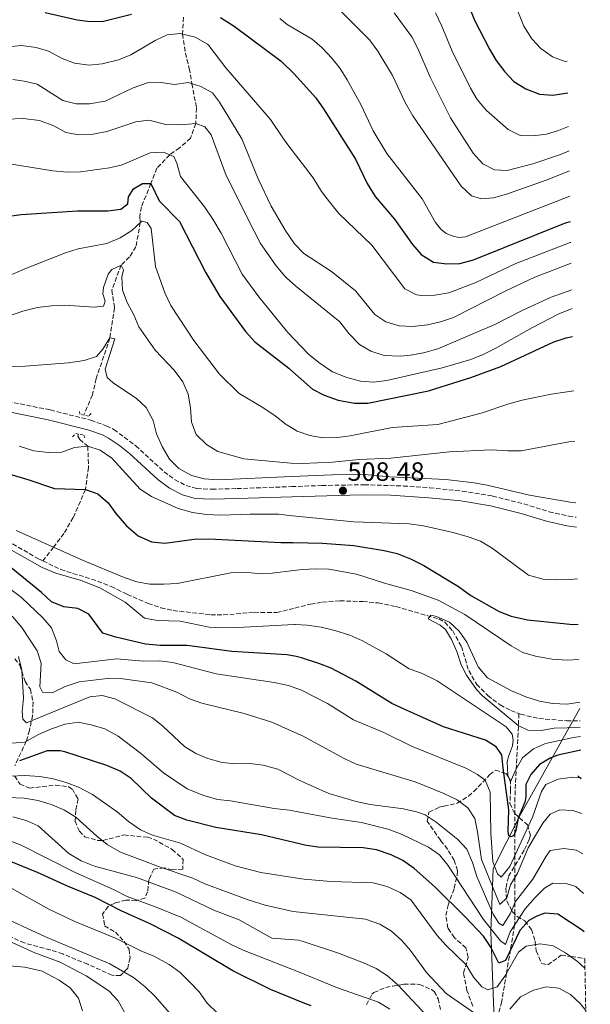
# Model space of a CAD drawing. Units: metres. Extents: x 631327 to 634783, y 4729680 to 4732059.
# Drawn here: x 634554 to 634770, y 4730508 to 4730881 of the extents above; entities that cross this region are included whole.
import ezdxf

# ---------------------------------------------------------------- set-up
doc = ezdxf.new("R2010")
doc.units = ezdxf.units.M
doc.header["$MEASUREMENT"] = 0
doc.linetypes.add('DGN Style 2', pattern=[1.7399219301090239, 1.043953158065414, -0.6959687720436097])
doc.linetypes.add('DGN Style 3', pattern=[2.435890702152634, 1.739921930109024, -0.6959687720436097])
for name, color, linetype, lineweight in [('Barranco lineal', 142, 'DGN Style 3', 13), ('Camino', 7, 'DGN Style 3', 0), ('Cota de punto acotado terreno', 7, 'Continuous', 0), ('Curva de nivel directora', 30, 'Continuous', 30), ('Curva de nivel intermedia', 30, 'Continuous', 0), ('Límite de municipio', 7, 'Continuous', 0), ('Margen derecho', 7, 'Continuous', 0), ('Pontón-alcantarilla (pasos de agua)', 1, 'DGN Style 2', 0), ('Punto acotado terreno (símbolo)', 7, 'Continuous', 0), ('Senda', 7, 'DGN Style 3', 0), ('Vaguada', 142, 'DGN Style 3', 13), ('Zona arbolada', 92, 'DGN Style 3', 0)]:
    doc.layers.add(name, color=color, linetype=linetype, lineweight=lineweight)
doc.styles.add('Style-Arial', font='arial.ttf')

# ---------------------------------------------------------------- blocks, each defined once
blk = doc.blocks.new('5PATER')
at = {"layer": 'Punto acotado terreno (símbolo)', "linetype": 'Continuous', "lineweight": 0}
h = blk.add_hatch(color=51, dxfattribs=at)
edge = h.paths.add_edge_path()
edge.add_ellipse((0, 0), major_axis=(-0.1095731443231308, -0.1110710700762829), ratio=0.9994222409660317, start_angle=0, end_angle=360)

msp = doc.modelspace()

# ---------------------------------------------------------------- linework, layer by layer
at = {"layer": 'Barranco lineal', "color": 142, "linetype": 'DGN Style 3', "lineweight": 13}
for points in [[(634492.6100000005, 4730697.92, 496.8999999999942), (634500.7000000002, 4730699.16, 496.5800000000018), (634506.0899999999, 4730699.220000001, 496.320000000007), (634511.2000000002, 4730698.619999999, 495.9499999999971), (634515.5300000003, 4730697.67, 495.679999999993), (634523.3399999999, 4730694.939999999, 495.4199999999983), (634539.5, 4730688.060000001, 494.1999999999971), (634544.6500000004, 4730685.67, 493.9900000000052), (634560.6100000005, 4730676.51, 493.7299999999959), (634562.5, 4730675.59, 493.6199999999953)], [(634562.5, 4730675.59, 493.6199999999953), (634569.2300000006, 4730672.33, 493.25), (634583.2000000002, 4730667.939999999, 493.0899999999965), (634588.3799999999, 4730665.92, 493.0899999999965), (634594.4100000003, 4730662.880000001, 493.0899999999965), (634602.3499999996, 4730659.470000001, 493.0899999999965), (634607.2000000002, 4730657.850000001, 493.0399999999936), (634611.8499999996, 4730656.76, 492.9400000000023), (634626.1100000005, 4730655.189999999, 492.4600000000065), (634630.8300000001, 4730655.100000001, 492.3000000000029), (634642.5300000003, 4730656.100000001, 491.8300000000018), (634651.0499999998, 4730655.99, 491.5099999999948), (634657.9000000004, 4730657.720000001, 491.3399999999965), (634663.8600000005, 4730659.220000001, 491.1900000000023), (634668.3700000001, 4730659.970000001, 491.0899999999965), (634675.0099999999, 4730660.460000001, 490.929999999993), (634683.6500000004, 4730660.199999999, 490.6600000000035), (634689.5, 4730659.640000001, 490.2400000000052), (634696.2400000002, 4730658.279999999, 489.8699999999953), (634712.4000000004, 4730653.57, 489.5), (634714.7300000006, 4730652.359999999, 489.5), (634717.7000000002, 4730649.07, 489.3899999999995), (634721.0099999999, 4730643.199999999, 489.3399999999965), (634723.79, 4730634.02, 489.3899999999995), (634726.7999999998, 4730628.779999999, 489.3899999999995), (634731.0300000003, 4730624.539999999, 489.3899999999995), (634735.6500000004, 4730621.01, 489.3399999999965), (634739.7199999997, 4730618.930000001, 489.2899999999936), (634742.8099999997, 4730617.720000001, 490)], [(634742.8099999997, 4730617.720000001, 490), (634741.2699999996, 4730585.939999999, 498.5399999999936), (634741.2699999996, 4730572.609999999, 500), (634741.2699999996, 4730563.960000001, 505), (634741.2699999996, 4730555.58, 510), (634741.2699999996, 4730546.07, 515), (634741.2699999996, 4730538.26, 519.6100000000006), (634741.1600000003, 4730537.600000001, 520), (634739.5800000001, 4730528.199999999, 525), (634738.0899999999, 4730519.34, 530), (634736.2699999996, 4730508.550000001, 533.0800000000017), (634730.4299999997, 4730486.66, 541.7200000000012), (634718.75, 4730446.779999999, 558.5599999999977), (634718.75, 4730420.99, 565), (634721.2599999999, 4730404.57, 565.3600000000006), (634732.9299999997, 4730388.15, 570), (634747.9400000004, 4730369.390000001, 575), (634753.7800000003, 4730349.060000001, 577.0399999999936), (634747.1100000005, 4730327.949999999, 580), (634733.7599999999, 4730306.84, 584.6000000000058), (634717.0800000001, 4730286.52, 587.6900000000023), (634710.4100000003, 4730269.32, 591), (634712.0800000001, 4730249.77, 594.6600000000036)], [(634742.8099999997, 4730617.720000001, 490), (634743.4400000004, 4730617.480000001, 489.2400000000052), (634750.3499999996, 4730615.859999999, 489.1300000000047), (634760.8700000001, 4730615, 488.8099999999977), (634765.9800000006, 4730615, 488.7400000000052)]]:
    msp.add_polyline3d(points, dxfattribs=at)
at = {"layer": 'Camino', "color": 7, "linetype": 'DGN Style 3', "lineweight": 0}
msp.add_polyline3d([(634539.6099999996, 4730737.939999999, 507.4199999999983), (634565.35, 4730732.790000002, 507.020000000004), (634580.6499999977, 4730728.910000003, 506.8399999999965), (634586.5100000005, 4730726.830000001, 506.8399999999965), (634589.3799999983, 4730725.36, 506.8399999999965), (634597.6399999994, 4730719.250000001, 507.1000000000058), (634608.3700000006, 4730709.369999999, 507.6300000000047), (634612.3899999994, 4730706.400000001, 507.8000000000029), (634616.7100000001, 4730704.15, 507.8999999999943), (634620.7899999992, 4730702.99, 507.8999999999943), (634626.5599999982, 4730702.730000001, 507.8999999999943), (634635.9899999985, 4730702.980000001, 508.529999999999), (634656.7399999977, 4730703.740000002, 508.5), (634668.1599999995, 4730704.160000001, 508.479999999996), (634684.1799999991, 4730704.460000001, 508.3800000000047), (634699.0199999984, 4730703.970000002, 508.479999999996), (634709.0000000006, 4730703.290000002, 508.4600000000065), (634721.2899999997, 4730702.020000001, 508.3899999999995), (634732.7800000008, 4730700.180000001, 508.3200000000071), (634744.6499999973, 4730697.210000002, 508.2100000000063), (634754.1999999982, 4730694.230000001, 508.0899999999967), (634761.6799999994, 4730692.59, 507.9999999999999), (634764.4800000001, 4730692.160000001, 507.929999999993)], dxfattribs=at)
at = {"layer": 'Curva de nivel directora', "color": 30, "linetype": 'Continuous', "lineweight": 30, "flags": 128}
for points, elevation in [([(634719.9199999995, 4730895.820000002), (634725.9900000002, 4730880.500000002), (634731.6299999997, 4730869.54)], 575.0000000000001), ([(634563.3200000006, 4730883.470000003), (634575.4199999995, 4730880.610000002), (634580.4499999987, 4730880.01), (634585.4399999998, 4730880.2), (634596.0300000003, 4730882.800000002)], 550.0000000000003), ([(634629.7700000001, 4730881.500000001), (634634.9800000003, 4730878.210000001), (634652.6899999997, 4730865.000000001), (634652.9899999994, 4730864.770000001), (634657.5800000003, 4730860.369999999), (634665.8700000006, 4730851.03), (634668.7800000008, 4730846.970000002), (634680.8499999985, 4730827.82), (634685.2899999998, 4730818.650000002), (634688.3399999987, 4730813.640000001), (634695.6799999991, 4730805.140000001), (634702.4800000006, 4730795.52), (634705.7100000004, 4730791.720000003), (634710.3799999999, 4730788.840000002), (634715.4600000003, 4730788.119999999), (634720.4499999993, 4730788.330000003), (634725.6199999992, 4730789.630000004), (634760.4099999998, 4730803.650000001), (634762.2899999997, 4730804.250000001)], 550.0000000000003), ([(634731.6299999997, 4730869.54), (634734.229999999, 4730865.270000001), (634737.4000000008, 4730860.95), (634740.8399999986, 4730857.32), (634745.4499999997, 4730854.439999999), (634750.6199999996, 4730852.53), (634755.6199999999, 4730852.130000001), (634761.3399999996, 4730853.029999999)], 575.0000000000006), ([(634548.8200000009, 4730806.130000001), (634554.2099999998, 4730806.820000002), (634575.6499999998, 4730808.310000002), (634587.0699999993, 4730808.27), (634592.0400000003, 4730808.859999999), (634594.650000001, 4730810.930000001), (634594.8599999989, 4730813.570000002), (634596.8300000003, 4730816.54), (634600.1999999988, 4730818.570000002), (634603.4199999997, 4730818.560000001), (634606.5299999987, 4730812.029999999), (634614.2000000001, 4730804.190000001), (634624.0899999985, 4730785.02), (634629.4799999996, 4730775.77), (634639.2899999998, 4730762.5), (634642.7799999989, 4730758.61), (634655.62, 4730748.619999999), (634656.0800000007, 4730748.26), (634664.5799999987, 4730740.720000003), (634669.0099999988, 4730738.410000001), (634674.3299999986, 4730736.520000001), (634680.4799999997, 4730735.330000001), (634685.5099999988, 4730735.390000002), (634708.5599999981, 4730740.010000002), (634724.6400000001, 4730745.050000002), (634735.9900000005, 4730749.310000002), (634755.9900000008, 4730758.61), (634760.7299999995, 4730760.170000001), (634763.139999999, 4730760.680000001)], 525.0000000000002), ([(634540.9500000008, 4730711.100000001), (634556.8299999996, 4730706.41), (634566.9399999992, 4730703.03), (634578.6099999992, 4730702.65), (634583.3099999997, 4730701.000000001), (634587.1599999988, 4730697.57), (634590.0699999989, 4730693.510000001), (634594.1100000001, 4730688.859999999), (634598.6099999995, 4730685.100000001), (634603.6299999997, 4730682.810000001), (634608.6199999988, 4730682.370000001), (634619.8399999993, 4730683.780000002), (634625.3400000001, 4730683.960000002), (634652.5699999991, 4730682.600000001), (634657.2800000008, 4730682.5), (634668.3499999995, 4730682.270000001), (634680.2400000006, 4730681.420000001), (634691.7699999996, 4730679.529999999), (634696.62, 4730678.330000003), (634701.7699999998, 4730676.430000001), (634706.7999999991, 4730673.880000002), (634719.8799999993, 4730665.850000001), (634724.5300000008, 4730662.52), (634735.2500000006, 4730656.359999999), (634739.9199999999, 4730654.600000001), (634745.9900000007, 4730653.199999999), (634763.3200000002, 4730651.480000001), (634765.2699999991, 4730651.550000002)], 500.0000000000003), ([(634766.199999999, 4730603.9), (634757.5199999998, 4730601.980000001), (634754.8799999999, 4730600.9), (634750.5999999996, 4730598.400000001), (634747.3200000006, 4730594.650000001), (634745.4599999987, 4730590.869999999), (634745.4400000008, 4730586.130000001), (634745.0299999996, 4730584.160000001), (634742.459999999, 4730578.060000001), (634741.5899999996, 4730573.360000002), (634740.8299999996, 4730571.550000001), (634739.7999999992, 4730570.990000002), (634738.9799999989, 4730571.369999999), (634738.7199999996, 4730573.140000002), (634738.9299999997, 4730581.199999999), (634736.7799999994, 4730597.050000002), (634736.3799999994, 4730602.029999999), (634734.1799999999, 4730605.130000002), (634730.1199999986, 4730607.600000001), (634714.1999999997, 4730612.74), (634699.3099999989, 4730619.37), (634694.6299999985, 4730621.590000002), (634681.0099999994, 4730629.980000001), (634671.6199999994, 4730634.940000001), (634666.9500000002, 4730636.740000002), (634660.4999999994, 4730638.880000001), (634658.3699999994, 4730639.300000001), (634655.0299999999, 4730639.960000004), (634633.9900000002, 4730641.310000001), (634617.1700000004, 4730643.51), (634606.8499999985, 4730643.550000003), (634601.35, 4730643.980000001), (634590.1399999983, 4730646.710000001), (634585.2399999986, 4730648.26), (634579.8399999985, 4730655.380000001), (634575.7599999993, 4730657.550000001), (634570.4699999986, 4730658.220000002), (634565.8099999982, 4730660.039999999), (634561.9900000006, 4730663.650000001), (634549.7599999997, 4730673.62)], 500.0000000000003), ([(634767.54, 4730535.060000001), (634766.8000000002, 4730535.7), (634757.5800000001, 4730541.690000001), (634752.5699999988, 4730542.130000001), (634749.5299999989, 4730540.990000002), (634746.5199999983, 4730539.280000002), (634743.1099999995, 4730535.57), (634737.6600000003, 4730524.189999999), (634735.2100000004, 4730523.180000001), (634732.1599999993, 4730529.210000002), (634729.360000001, 4730533.36), (634722.480000001, 4730540.680000001), (634710.9699999999, 4730552.090000001), (634703.0899999986, 4730558.980000002), (634698.8799999999, 4730561.99), (634694.4000000004, 4730564.199999999), (634688.8199999991, 4730566.029999999), (634683.7499999999, 4730566.860000002), (634666.6199999994, 4730567.090000001), (634661.6900000008, 4730567.9), (634660.1500000008, 4730568.250000001), (634645.3099999991, 4730571.710000001), (634627.9799999997, 4730574.580000001), (634617.0099999995, 4730577.34), (634612.3200000002, 4730579.09), (634603.6799999989, 4730585.630000002), (634595.9099999995, 4730593.060000001), (634591.79, 4730595.910000003), (634586.6899999992, 4730598.03), (634570.8599999998, 4730603.180000001), (634569.0599999982, 4730603.59), (634564.0499999991, 4730603.600000001), (634553.5799999996, 4730599.859999999)], 525.0000000000001), ([(634664.0499999989, 4730506.940000001), (634661.6699999984, 4730507.900000001), (634648.7600000004, 4730513.12), (634634.3700000001, 4730520.230000001), (634613.6799999991, 4730532.609999999), (634603.3300000002, 4730537.940000001), (634592.0800000007, 4730543.01), (634582.2599999993, 4730548.029999999), (634571.8099999997, 4730552.340000001), (634560.4599999995, 4730557.54), (634550.2699999993, 4730561.61)], 550.0000000000001)]:
    msp.add_lwpolyline(points, dxfattribs=dict(at, elevation=elevation))
at = {"layer": 'Curva de nivel intermedia', "color": 30, "linetype": 'Continuous', "lineweight": 0, "flags": 128}
for points, elevation in [([(634663.0699999998, 4730896.470000001), (634686.1400000014, 4730873.119999999), (634689.320000002, 4730868.779999998), (634694.9000000011, 4730859.569999999), (634699.670000001, 4730849.31), (634702.5600000012, 4730844.23), (634720.9500000001, 4730817.640000001), (634724.8500000003, 4730813.969999999), (634728.5700000019, 4730812.8), (634733.2200000011, 4730813.23), (634738.04, 4730814.550000001), (634753.4699999995, 4730820.060000001), (634761.9200000007, 4730823.42)], 560), ([(634740.2199999995, 4730889.38), (634744.6800000009, 4730878.210000001), (634747.7100000017, 4730873.449999999), (634751.0800000001, 4730869.75)], 580.0000000000001), ([(634695.48, 4730883.329999999), (634702.2100000002, 4730874.16), (634704.5200000014, 4730869.730000001), (634709.1300000002, 4730858.859999998), (634716.8600000017, 4730843.46), (634725.4500000017, 4730830.149999999), (634729.1700000009, 4730826.109999998), (634733.5899999999, 4730823.789999999), (634738.3700000009, 4730823.59), (634748.0700000017, 4730826.019999999), (634758.4900000021, 4730829.56), (634761.770000001, 4730831.06)], 565.0000000000001), ([(634711.1900000012, 4730883.329999999), (634713.640000001, 4730878.269999999), (634717.500000001, 4730868.81), (634724.4600000014, 4730854.789999999), (634727.0400000007, 4730850.51), (634730.55, 4730846.27), (634738.7500000009, 4730839.039999999), (634743.2900000005, 4730836.859999999), (634748.1800000012, 4730836.660000001), (634753.2599999994, 4730837.350000001), (634757.77, 4730838.659999999), (634761.5900000001, 4730840.279999999)], 570.0000000000001), ([(634762.0999999996, 4730813.849999999), (634725.4500000017, 4730799.480000001), (634722.5800000017, 4730798.460000002), (634720.02, 4730798.16), (634717.8400000008, 4730798.600000001), (634715.2800000014, 4730799.65), (634713.2699999998, 4730801.279999998), (634711.2100000012, 4730803.890000001), (634706.0900000005, 4730812.779999998), (634692.7799999999, 4730829.939999999), (634687.5499999997, 4730838.519999999), (634683.0400000013, 4730848.259999999), (634677.7000000014, 4730857.88), (634675.1100000008, 4730862.16), (634671.9700000006, 4730866.060000001), (634668.26, 4730870.060000001), (634664.4300000012, 4730873.279999999), (634655.020000001, 4730878.84), (634652.2800000008, 4730881.179999999)], 555.0000000000001), ([(634549.4500000011, 4730870.42), (634554.4300000012, 4730870.939999999), (634559.8800000006, 4730870.170000001), (634564.6600000015, 4730868.720000001), (634569.74, 4730866), (634574.4200000004, 4730864.27), (634580.0199999996, 4730863.460000001), (634585.0000000017, 4730863.930000001), (634591.0999999993, 4730865.529999998), (634595.7400000017, 4730867.369999997), (634604.9599999996, 4730872.819999999), (634609.5100000005, 4730874.9), (634614.5100000006, 4730875.439999999), (634620.1499999999, 4730874.06), (634624.8500000006, 4730871.429999999), (634625.3800000002, 4730870.859999999), (634631.7700000008, 4730862.460000002), (634648.7000000001, 4730842.83), (634653.4200000007, 4730835.970000001), (634655.2600000001, 4730833.300000002), (634664.8500000013, 4730820.82), (634668.07, 4730815.65), (634671.0100000015, 4730811.609999998), (634674.6300000002, 4730807.230000001), (634687.1300000016, 4730795.23), (634699.6100000006, 4730778.759999998), (634704.0600000009, 4730776.460000001), (634706.000000001, 4730776.199999999), (634711.0000000012, 4730776.269999999)], 545), ([(634751.0800000001, 4730869.75), (634755.5000000013, 4730866.640000002), (634760.3300000017, 4730864.84), (634761.1100000016, 4730864.939999998)], 580.0000000000001), ([(634551.0600000005, 4730857.989999999), (634555.4000000012, 4730857.449999998), (634560.2699999994, 4730856.259999999), (634570.0799999996, 4730850.039999999), (634575.1300000012, 4730848.850000001), (634580.1300000013, 4730848.8), (634586.05, 4730849.819999999), (634596.6800000005, 4730854.83), (634602.1700000003, 4730856.789999999), (634607.2500000007, 4730856.869999999), (634612.3700000015, 4730856.109999999), (634617.4900000001, 4730856.869999999), (634622.3100000013, 4730855.409999999), (634626.7100000002, 4730853.039999999), (634629.3700000001, 4730849.5), (634637.79, 4730835.609999998), (634644.0599999997, 4730820.38), (634648.9300000002, 4730810.08), (634654.1400000004, 4730801.199999999), (634654.3000000013, 4730800.949999999), (634657.7700000004, 4730795.689999999), (634661.2700000006, 4730792.119999998), (634671.8300000018, 4730785.210000001), (634680.9100000011, 4730777.96), (634688.2100000011, 4730768.92), (634692.3900000011, 4730766.17), (634697.4, 4730764.730000001), (634702.4800000006, 4730764.449999998), (634708.2100000017, 4730765.079999999), (634713.1, 4730766.13), (634717.9600000015, 4730767.849999999), (634737.5599999997, 4730777.869999999), (634748.8099999992, 4730783.170000001), (634762.6000000003, 4730788.48)], 540.0000000000001), ([(634548.85, 4730843.009999999), (634554.9600000009, 4730843.23), (634561.2599999997, 4730842.460000001), (634566.6900000012, 4730840.449999999), (634571.1300000001, 4730837.959999999), (634576.060000001, 4730837.060000001), (634581.5900000008, 4730837.269999999), (634586.6500000014, 4730838.289999999), (634597.6900000009, 4730841.970000001), (634602.6700000009, 4730842.56), (634609.0000000009, 4730841.010000001), (634614.8400000014, 4730840.869999999), (634620.4100000014, 4730841.399999999), (634623.7799999999, 4730840.05), (634626.2100000017, 4730837.029999999), (634631.8900000014, 4730821.649999999), (634642.4900000006, 4730800.58), (634644.9200000003, 4730795.88), (634650.8600000013, 4730787.369999998), (634654.1400000004, 4730783.449999998), (634654.7500000006, 4730782.9), (634658.2599999999, 4730779.730000001), (634674.9900000001, 4730766.220000002), (634678.3600000008, 4730761.710000001), (634682.4600000001, 4730757.59), (634686.7500000016, 4730755.039999999), (634691.7800000008, 4730753.430000001), (634697.9200000009, 4730753.190000001), (634701.7100000017, 4730753.55), (634706.6300000013, 4730754.429999999), (634712.0400000005, 4730756.009999999), (634733.6500000001, 4730765.2), (634744.0500000005, 4730770.54), (634754.9800000006, 4730775.48), (634762.8000000014, 4730778.269999999)], 535), ([(634549.0900000012, 4730826.189999999), (634566.2300000007, 4730823.46), (634571.6800000002, 4730822.880000001), (634576.6800000002, 4730823.06), (634587.6900000006, 4730824.52), (634592.5499999999, 4730825.67), (634603.1500000014, 4730830.269999998), (634608.1500000015, 4730830.519999999), (634612.0300000019, 4730828.849999999), (634613.25, 4730826.369999997), (634614.6, 4730821.27)], 530.0000000000001), ([(634614.6, 4730821.27), (634623.7100000005, 4730809.83), (634626.8100000008, 4730805.109999999), (634629.9700000014, 4730799.76), (634637.940000002, 4730784.239999999), (634644.3300000001, 4730775.689999999), (634654.5899999996, 4730762.940000001), (634655.2700000014, 4730762.210000001), (634663.060000001, 4730753.900000001), (634666.9500000002, 4730750.759999998), (634672.1900000017, 4730747.24), (634677.6299999999, 4730745.13), (634682.7800000019, 4730743.689999999), (634687.7700000008, 4730743.349999999), (634692.7599999999, 4730743.930000001), (634713.7400000015, 4730748.74), (634724.5799999998, 4730751.939999999), (634729.2300000013, 4730753.76), (634733.7999999999, 4730756.109999999), (634747.9400000019, 4730764.100000001), (634757.6000000002, 4730769.06), (634762.9300000012, 4730771.289999999)], 530.0000000000001), ([(634546.9900000002, 4730782.429999999), (634556.2700000008, 4730786.49), (634571.0099999995, 4730792.289999999), (634575.8900000011, 4730793.890000001), (634586.7600000009, 4730795.869999998), (634591.7300000018, 4730797.970000001), (634596.1200000017, 4730800.859999999), (634599.9200000016, 4730804.389999999), (634601.9400000023, 4730803.810000001), (634603.4900000012, 4730801.56), (634605.1800000009, 4730787.119999998), (634608.6499999999, 4730777.199999998), (634610.9800000013, 4730772.399999999), (634619.6900000017, 4730759.100000001), (634629.3299999998, 4730746.319999999), (634636.8500000013, 4730738.99), (634645.7899999997, 4730733.67), (634650.4299999999, 4730730.600000001), (634654.5700000017, 4730727.329999999), (634656.1800000012, 4730726.350000001), (634658.8400000009, 4730724.73), (634663.6199999999, 4730723.08), (634668.5599999995, 4730722.249999999), (634673.9200000018, 4730722.4), (634678.9199999997, 4730722.960000002), (634694.7800000004, 4730726.09), (634712.0200000004, 4730727.28), (634728.5300000017, 4730731.569999999), (634739.0300000003, 4730735.140000001), (634744.0800000018, 4730736.489999999), (634755.0200000008, 4730738.810000001), (634763.5400000013, 4730740.069999999)], 520), ([(634711.0000000012, 4730776.269999999), (634716.2800000006, 4730777.220000001), (634726.4700000008, 4730781.09), (634741.640000001, 4730788.289999999), (634762.150000001, 4730796.220000001), (634762.4500000007, 4730796.309999999)], 545), ([(634544.9299999995, 4730766.859999998), (634554.8500000014, 4730770.279999998), (634560.4200000014, 4730771.59), (634565.7500000001, 4730772.29), (634570.7500000002, 4730772.48), (634581.8700000002, 4730771.689999999), (634585.4000000019, 4730772.08), (634586.020000001, 4730774.06), (634585.2499999999, 4730776.850000001), (634585.3900000006, 4730779.149999999), (634587.1699999998, 4730784.230000001), (634588.5700000012, 4730786.029999999), (634592.1299999997, 4730787.65), (634593.0100000004, 4730785.96), (634592.3900000014, 4730783.220000001)], 515.0000000000001), ([(634592.3900000014, 4730783.220000001), (634592.6799999997, 4730778.189999999), (634594.3899999994, 4730773.499999999), (634596.950000001, 4730768.880000001), (634598.8300000008, 4730764.240000002), (634604.9700000008, 4730755.510000001), (634612.1700000004, 4730747.869999998), (634615.4800000007, 4730743.42), (634617.5300000003, 4730738.739999999), (634618.4199999999, 4730733.569999999), (634618.8100000012, 4730728.179999999), (634620.5900000003, 4730723.519999998), (634624.4400000015, 4730719.649999999), (634628.7199999996, 4730717.060000001), (634638.5900000002, 4730714.210000001), (634655.0600000012, 4730712.74), (634656.5200000008, 4730712.680000001), (634660.8500000003, 4730712.519999999), (634672.2200000007, 4730713.029999998), (634682.3400000016, 4730714.079999999), (634694.2900000009, 4730714.539999999), (634716.4400000017, 4730716.949999999), (634732.2900000013, 4730717.640000001), (634738.6500000004, 4730717.239999999), (634743.6500000004, 4730717.329999999), (634761.6799999994, 4730720.659999999), (634763.9200000013, 4730720.840000001)], 515.0000000000001), ([(634540.0400000011, 4730749.07), (634555.8200000015, 4730749.42), (634572.1400000005, 4730750.650000001), (634578.0999999995, 4730751.539999999), (634582.8499999993, 4730753.109999999), (634585.2200000008, 4730755.779999998), (634587.8899999995, 4730760.07), (634589.7300000014, 4730759.690000001), (634586.0999999992, 4730748.25), (634586.8900000005, 4730745.11), (634589.1500000004, 4730743.020000001), (634597.9900000005, 4730737.109999998), (634601.6300000015, 4730733.699999999), (634604.24, 4730728.779999999), (634605.5099999995, 4730723.769999999), (634607.6900000012, 4730718.999999999), (634610.4300000013, 4730714.140000001), (634613.9800000008, 4730710.63), (634618.7300000006, 4730707.970000001), (634623.6200000012, 4730706.689999999), (634629.0000000013, 4730706.34), (634656.6500000005, 4730707.57), (634672.2300000018, 4730708.259999999), (634682.9000000004, 4730708.429999999), (634693.9500000011, 4730707.390000002), (634715.1500000019, 4730706.380000001), (634725.9000000008, 4730705.189999999), (634730.8300000017, 4730704.350000001), (634746.7400000016, 4730700.509999999), (634762.2500000016, 4730697.8), (634764.3700000006, 4730697.579999999)], 510), ([(634553.4600000011, 4730719.07), (634559.02, 4730717.250000001), (634564.6600000015, 4730716.71), (634569.6600000017, 4730716.789999999), (634574.5099999999, 4730718.59), (634579.5000000009, 4730719.039999999)], 505), ([(634579.5000000009, 4730719.039999999), (634584.1800000013, 4730717.499999999), (634588.5600000002, 4730714.499999999), (634599.3899999995, 4730702.720000001), (634603.5899999995, 4730700), (634613.7400000016, 4730695.449999998), (634619.1599999998, 4730693.949999999), (634624.4100000003, 4730693.119999999), (634629.7900000003, 4730692.970000001), (634640.9700000007, 4730693.320000002), (634651.7100000007, 4730693.249999999), (634657.0199999993, 4730692.720000001), (634680.2600000007, 4730690.369999998), (634701.2800000003, 4730689.689999999), (634706.6600000004, 4730688.869999998), (634717.9300000002, 4730686.340000001), (634723.5899999996, 4730684.76), (634728.2900000003, 4730683.05), (634732.6199999999, 4730680.359999999), (634746.4100000008, 4730670.140000001), (634752.03, 4730668.680000001), (634757.0200000012, 4730668.350000001), (634762.4600000017, 4730668.550000001), (634764.9299999994, 4730668.800000001)], 505), ([(634552.4199999995, 4730687.100000001), (634577.4900000015, 4730675.810000001), (634593.3099999998, 4730669.310000001), (634598.0500000007, 4730667.679999999), (634602.9700000003, 4730666.779999998), (634608.3400000016, 4730666.710000001), (634613.3300000004, 4730667.070000002), (634633.6500000004, 4730671.039999999), (634638.6500000006, 4730671.310000001), (634643.9900000005, 4730670.779999999), (634649.3800000016, 4730670.899999999), (634657.54, 4730671.939999999), (634660.6800000005, 4730672.34), (634665.7099999996, 4730672.63), (634670.8000000014, 4730672.410000001), (634681.3, 4730670.56), (634691.8400000011, 4730667.180000001), (634702.0400000003, 4730664.42), (634712.2200000016, 4730660.66), (634722.2799999998, 4730655.24), (634739.8399999995, 4730643.349999999), (634744.320000001, 4730640.899999999), (634749.1199999999, 4730639.489999998), (634755.3300000015, 4730638.36), (634761.02, 4730638), (634765.5300000006, 4730638.220000002)], 495), ([(634766.1000000006, 4730609.05), (634763.4400000006, 4730608.640000001), (634752.8700000006, 4730606.350000001), (634748.2900000006, 4730604.340000001), (634744.16, 4730600.919999998), (634741.6800000012, 4730596.58), (634739.6100000015, 4730591.890000001), (634738.6400000014, 4730594.380000001), (634738.3500000008, 4730599.42), (634738.8, 4730601.5), (634740.2999999998, 4730605.469999999), (634740.6100000006, 4730607.77), (634740.2500000007, 4730609.869999998), (634737.990000001, 4730612.73), (634711.77, 4730630.119999999), (634705.9200000005, 4730632.989999998), (634701.2300000011, 4730634.730000001), (634692.5099999994, 4730640.369999999), (634683.2900000016, 4730645.42), (634678.6900000017, 4730647.380000001), (634673.0800000012, 4730649.220000001), (634667.8900000012, 4730650.42), (634662.6000000006, 4730651.17), (634658.0600000009, 4730651.480000001), (634657.6100000015, 4730651.519999999), (634636.3000000013, 4730650.289999999), (634630.4699999997, 4730650.26), (634625.480000001, 4730650.52), (634614.5199999996, 4730652.689999999), (634605.8700000016, 4730653.029999999), (634600.9400000008, 4730653.890000001), (634593.5900000016, 4730660.01), (634584.0000000005, 4730665.41), (634577.0100000009, 4730668.199999999), (634567.3900000007, 4730670.939999999), (634562.2300000021, 4730673.119999999), (634544.8900000014, 4730682.84)], 495), ([(634766.4000000001, 4730593.369999998), (634763.1700000003, 4730593.569999999), (634757.7000000008, 4730592.880000001), (634752.9700000011, 4730590.869999999), (634751.3200000015, 4730588.249999999), (634747.9100000006, 4730578.42), (634739.360000001, 4730559.789999999), (634736.0799999998, 4730555.739999998), (634734.740000001, 4730557.029999998), (634732.9100000004, 4730561.600000001), (634732.2100000008, 4730572.399999999), (634731.9500000015, 4730587.970000001), (634730.0300000014, 4730592.529999999), (634727.1300000001, 4730594.67), (634722.7000000001, 4730596.989999999), (634702.0899999995, 4730605.390000001), (634691.630000001, 4730610.609999998), (634680.130000001, 4730615.3), (634670.2600000005, 4730621.58), (634660.1799999998, 4730626.679999999), (634658.6700000011, 4730627.210000001), (634655.4700000002, 4730628.34), (634650.1300000004, 4730629.509999999), (634628.1699999998, 4730632.77), (634611.6800000009, 4730637.100000001), (634606.530000001, 4730637.759999999), (634600.5400000007, 4730637.619999998), (634590.430000001, 4730638.470000001), (634574.350000001, 4730636.580000001), (634571.1400000014, 4730638.109999999), (634568.6200000001, 4730641.21), (634567.65, 4730645.31), (634565.7200000011, 4730650.210000001), (634562.4199999997, 4730653.970000001), (634554.390000001, 4730661.76), (634550.4000000011, 4730664.769999999)], 505), ([(634766.6700000005, 4730579.800000001), (634763.2500000007, 4730580.939999999), (634758.2599999995, 4730581.3), (634754.6000000006, 4730579.579999999), (634751.7999999998, 4730576.220000001), (634746.2499999999, 4730566.800000001), (634742.24, 4730557.209999999), (634739.6600000006, 4730552.849999999), (634738.2100000001, 4730547.869999998), (634735.5400000013, 4730545.359999998), (634728.6800000013, 4730562.470000001), (634727.1500000004, 4730572.970000001), (634726.0599999997, 4730577.999999999), (634723.4000000019, 4730582.02), (634719.400000001, 4730585.02), (634714.4000000008, 4730587.409999999), (634703.54, 4730591.84), (634681.100000001, 4730598.560000001), (634676.5700000004, 4730600.689999999), (634660.8100000002, 4730609.26), (634659.1000000002, 4730610.029999999), (634649.2400000008, 4730614.509999998), (634638.74, 4730617.800000001), (634622.7200000006, 4730621.67), (634617.9999999999, 4730623.330000001), (634613.2000000008, 4730625.859999998), (634603.8100000008, 4730629.380000001), (634592.8000000003, 4730630.949999998), (634586.9500000008, 4730631.08), (634576.1799999995, 4730629.699999998), (634570.9300000012, 4730628.009999999), (634565.9600000002, 4730625.640000001), (634562.4000000019, 4730625.890000001), (634561.3700000015, 4730627.869999998), (634561.860000001, 4730636.789999999), (634560.35, 4730641.55), (634554.5000000005, 4730650.31), (634550.9000000019, 4730654.619999998)], 510), ([(634765.8400000012, 4730622.000000001), (634761.1100000016, 4730621.279999998), (634755.5700000006, 4730621.569999999), (634750.650000001, 4730622.460000001), (634745.4500000019, 4730624.109999998), (634740.0300000017, 4730626.359999999), (634730.9400000012, 4730631.23), (634727.3100000012, 4730635.45), (634723.0399999998, 4730644.810000001), (634720.180000001, 4730648.98), (634716.530000001, 4730652.399999999), (634711.6000000001, 4730654.529999999), (634709.4600000011, 4730655.019999999), (634708.4300000007, 4730653.57), (634712.9900000005, 4730651.289999999), (634714.9800000021, 4730649.529999999), (634717.2400000017, 4730645.79), (634719.2900000014, 4730641.23), (634720.9700000001, 4730636.239999998), (634722.9000000012, 4730632.27), (634726.7200000011, 4730626.909999999), (634728.9200000007, 4730624.52), (634742.5100000005, 4730613.25), (634746.1600000005, 4730611.42), (634751.1600000006, 4730611.31), (634756.1100000015, 4730612.15), (634766.0300000012, 4730612.499999999)], 490), ([(634766.9700000001, 4730564.539999999), (634764.4300000009, 4730566), (634759.7900000006, 4730566.609999998), (634754.6200000007, 4730565.849999999), (634753.0700000017, 4730563.74), (634748.0300000013, 4730554.909999999), (634741.4700000011, 4730546.529999999), (634739.4200000014, 4730541.82), (634736.7599999993, 4730537.41), (634735.15, 4730538.349999999), (634732.9900000008, 4730541.710000001), (634726.8700000009, 4730555.929999999), (634725.2500000005, 4730561.310000001), (634723.0100000007, 4730566.28), (634719.6800000003, 4730570.02), (634711.4200000013, 4730576.550000001), (634707.2200000014, 4730579.3), (634703.9400000002, 4730580.449999998), (634699.0700000019, 4730581.600000001), (634686.4400000009, 4730583.320000002), (634681.1600000014, 4730584.409999999), (634670.740000001, 4730587.439999998), (634661.1699999999, 4730591.709999999), (634659.5400000005, 4730592.539999999), (634651.5200000008, 4730596.630000002), (634645.9700000008, 4730598.209999999), (634640.8200000009, 4730598.819999999), (634635.3899999994, 4730598.659999998), (634630.4200000007, 4730599.140000001), (634625.0000000002, 4730600.689999999), (634620.3700000013, 4730602.559999999), (634616.1500000012, 4730605.310000001), (634607.9300000002, 4730613.009999999), (634603.9800000007, 4730616.09), (634589.7699999993, 4730623.289999999), (634584.9400000013, 4730624.609999999), (634580.2499999999, 4730624.01), (634556.2200000016, 4730614.229999999), (634554.8800000004, 4730615.640000001), (634554.6500000001, 4730618.55), (634555.170000001, 4730623.519999999), (634554.5600000008, 4730634.17), (634553.2900000013, 4730639.31)], 515.0000000000001), ([(634767.2600000006, 4730549.599999999), (634764.3600000016, 4730552.220000001), (634760.6700000013, 4730553.309999999), (634755.66, 4730553.42), (634752.4600000015, 4730551.55), (634748.8899999997, 4730548.039999999), (634745.1500000001, 4730543.760000001), (634739.4700000007, 4730534.989999999), (634737.6700000013, 4730530.24), (634735.8300000017, 4730531.59), (634729.3400000008, 4730539.67), (634715.8700000015, 4730560.33), (634712.6799999997, 4730564.179999999), (634708.5100000012, 4730567.069999998), (634698.530000001, 4730571.92), (634693.7000000008, 4730573.789999999), (634683.1399999995, 4730576.4), (634672.0100000006, 4730578.039999999), (634659.8500000013, 4730580.399999999), (634655.8400000012, 4730581.180000001), (634650.0800000012, 4730581.759999999), (634633.560000001, 4730584.630000001), (634628.5800000011, 4730585.140000001), (634623.0800000003, 4730586.759999999), (634617.0800000011, 4730589.15), (634608.1600000004, 4730595.220000001), (634599.4800000011, 4730602.67), (634590.9500000018, 4730609.109999998), (634585.9800000007, 4730612), (634580.8200000019, 4730613.519999998), (634575.8600000021, 4730614.460000002), (634570.9400000002, 4730613.659999999), (634565.7700000004, 4730611.890000001), (634560.8300000007, 4730609.75), (634555.6600000005, 4730606.859999999), (634550.7699999999, 4730606.539999997)], 520), ([(634767.8100000005, 4730521.220000001), (634764.9699999995, 4730523.81), (634760.4700000002, 4730527.059999999), (634755.7600000006, 4730529.71), (634750.9000000014, 4730530.49), (634745.5200000012, 4730529.63), (634742.5900000009, 4730527.279999998), (634737.4500000001, 4730518.220000002), (634734.5300000008, 4730514.180000001), (634731.0199999994, 4730513.08), (634728.7599999997, 4730514.150000001), (634725.6200000015, 4730517.81), (634722.85, 4730522.499999999), (634715.1100000016, 4730529.909999999), (634711.7800000012, 4730533.630000001), (634701.9000000017, 4730547.12), (634697.7700000011, 4730549.930000001), (634692.9100000019, 4730552.24), (634687.61, 4730553.609999998), (634671.5900000005, 4730554.09), (634661.4299999992, 4730554.970000001), (634660.4800000016, 4730555.119999999), (634645.0800000011, 4730557.520000001), (634635.2799999999, 4730559.99), (634623.8300000012, 4730564.349999999), (634614.6400000004, 4730568.550000001), (634604.0000000007, 4730571.67), (634599.4000000008, 4730573.619999998), (634594.9200000014, 4730576.79), (634590.6200000009, 4730580.470000001), (634581.3099999992, 4730587.060000001), (634576.0099999995, 4730589.84), (634571.3200000002, 4730591.59), (634566.3600000005, 4730592.99), (634561.3700000015, 4730593.92), (634555.6400000004, 4730594.26), (634550.2300000013, 4730593.989999999)], 530.0000000000001), ([(634729.3000000005, 4730501.929999999), (634715.3000000016, 4730511.59), (634707.8000000003, 4730519.600000001), (634701.7100000017, 4730527.939999999), (634698.4800000018, 4730531.76), (634694.5800000015, 4730535.210000001), (634690.1300000013, 4730537.869999998), (634684.7000000019, 4730539.8), (634660.8100000002, 4730542.300000001), (634657.2899999997, 4730542.67), (634646.7100000007, 4730545.15), (634640.2300000008, 4730547.09), (634623.8400000002, 4730553.220000001), (634619.2900000017, 4730555.31), (634607.280000002, 4730559.349999999), (634591.8400000014, 4730565.189999999), (634586.8600000015, 4730568.159999999), (634582.9299999997, 4730571.249999999), (634574.9299999999, 4730578.41), (634570.6400000007, 4730581.159999999), (634566.0600000008, 4730583.16), (634560.6400000005, 4730584.720000001), (634555.380000001, 4730585.699999999), (634549.1500000017, 4730585.949999999)], 535), ([(634707.7800000003, 4730503.359999999), (634697.0600000003, 4730514.770000001), (634692.99, 4730518.3), (634688.6800000007, 4730521.06), (634683.940000002, 4730523.26), (634674.4, 4730526.9), (634661.0800000007, 4730531.34), (634659.3600000017, 4730531.909999999), (634649.2600000009, 4730532.649999999), (634636.8500000013, 4730539.609999999), (634627.2700000012, 4730543.26), (634612.9300000003, 4730550.07), (634597.9099999999, 4730555.630000002), (634582.0900000016, 4730559.939999999), (634577.0300000011, 4730561.930000001), (634572.2800000013, 4730564.659999999), (634560.6800000007, 4730575.140000001), (634556.15, 4730577.259999999), (634551.1000000008, 4730578.569999998)], 540.0000000000001), ([(634693.9199999999, 4730505.749999999), (634689.6600000019, 4730508.369999998), (634674.0600000003, 4730513.739999999), (634661.3900000014, 4730519.01), (634658.6799999999, 4730520.140000002), (634638.3800000001, 4730528.069999999), (634633.8300000015, 4730530.15), (634614.7000000007, 4730540.550000001), (634604.800000001, 4730544.619999998), (634594.4499999998, 4730548.34), (634589.5000000012, 4730550.890000001), (634574.5099999999, 4730557.59), (634554.2900000003, 4730567.859999998), (634544.6400000011, 4730571.56)], 545), ([(634550.6600000004, 4730551.409999999), (634564.940000001, 4730543.480000001), (634574.6399999994, 4730538.92), (634589.9800000017, 4730532.609999999), (634599.6199999999, 4730527.84), (634604.4600000012, 4730525.83), (634610.370000001, 4730522.689999999), (634614.4200000013, 4730519.59), (634618.2000000009, 4730515.930000001), (634621.6800000012, 4730512.329999999), (634624.6900000018, 4730507.949999998), (634628.6799999995, 4730504.17)], 555.0000000000001), ([(634544.3400000016, 4730541.979999999), (634563.4600000012, 4730533.069999999), (634587.8700000017, 4730522.84), (634596.8300000003, 4730517.66), (634601.2800000005, 4730514.17), (634605.1400000007, 4730510.329999999), (634615.6200000015, 4730498.34)], 560), ([(634549.7300000006, 4730531.440000001), (634559.3900000011, 4730526.999999999), (634569.0899999995, 4730523.460000001), (634578.8200000015, 4730518.310000001), (634583.2900000019, 4730515.4), (634587.5300000019, 4730512.510000001), (634590.9800000008, 4730508.829999999), (634593.490000001, 4730504.300000001)], 565.0000000000001), ([(634512.0099999997, 4730506.569999999), (634515.7100000011, 4730508.739999999), (634519.7900000003, 4730511.86), (634524.0700000006, 4730514.459999999), (634529.3200000012, 4730517.03), (634533.3300000011, 4730520.619999999), (634536.1000000006, 4730522.019999999), (634538.49, 4730522.390000001), (634551.17, 4730521.999999999), (634555.6800000007, 4730521.59), (634562.1900000017, 4730520.05), (634568.6200000001, 4730516.730000001), (634572.8700000015, 4730513.8), (634575.9600000004, 4730509.869999998), (634577.5200000006, 4730505.05)], 570.0000000000001), ([(634768.1200000012, 4730505.17), (634766.0400000003, 4730507.83), (634762.3099999997, 4730511.289999997), (634757.8900000007, 4730513.619999999), (634753.2000000014, 4730514.140000001), (634748.36, 4730512.92), (634743.350000001, 4730510.34), (634739.3900000001, 4730505.669999998)], 535)]:
    msp.add_lwpolyline(points, dxfattribs=dict(at, elevation=elevation))
at = {"layer": 'Límite de municipio', "color": 7, "linetype": 'Continuous', "lineweight": 0}
msp.add_polyline3d([(634769.8299999982, 4730417.82, 576.49), (634769.7699999996, 4730417.880000001, 576.47), (634765.2399999984, 4730425.33, 573.4300000000002), (634744.4899999984, 4730470.83, 551.6800000000001), (634733.2399999984, 4730504.939999999, 534.08), (634732.1000000016, 4730535.180000001, 520.84), (634733, 4730558.970000001, 506.24), (634743.3599999994, 4730579.51, 500.27), (634763.0599999987, 4730614.720000001, 488.92), (634765.8900000006, 4730619.609999999, 489.5700000000001)], dxfattribs=at)
at = {"layer": 'Margen derecho', "color": 7, "linetype": 'Continuous', "lineweight": 0}
msp.add_polyline3d([(634538.91, 4730734.230000001, 507.4199999999983), (634564.5199999985, 4730729.11, 507.020000000004), (634579.5599999991, 4730725.300000002, 506.8399999999965), (634585.0199999996, 4730723.359999999, 506.8399999999965), (634587.3900000011, 4730722.15, 506.8399999999965), (634591.5100000006, 4730719.310000001, 506.929999999993), (634595.239999999, 4730716.340000001, 507.1000000000058), (634605.9699999979, 4730706.460000002, 507.6300000000047), (634610.3900000012, 4730703.2, 507.8000000000029), (634615.3199999997, 4730700.630000002, 507.8999999999943), (634620.1299999976, 4730699.26, 507.8999999999943), (634626.5300000014, 4730698.960000004, 507.8999999999943), (634636.1099999992, 4730699.220000002, 508.529999999999), (634656.8400000005, 4730699.860000002, 508.4600000000065), (634683.2600000004, 4730700.690000001, 508.3800000000047), (634694.1499999978, 4730700.449999999, 508.4499999999971), (634708.670000002, 4730699.540000001, 508.4600000000065), (634720.8000000002, 4730698.290000002, 508.3899999999995), (634732.0199999985, 4730696.49, 508.3200000000071), (634743.6399999993, 4730693.58, 508.2100000000063), (634753.2300000006, 4730690.59, 508.0899999999967), (634760.9799999997, 4730688.880000002, 507.9999999999999), (634764.5499999993, 4730688.340000001, 507.9199999999984)], dxfattribs=at)
at = {"layer": 'Pontón-alcantarilla (pasos de agua)', "color": 1, "linetype": 'DGN Style 2', "lineweight": 0}
for points in [[(634580.7800000003, 4730731.390000001, 506.1999999999971), (634579.8099999997, 4730730.430000001, 506.570000000007), (634576.4199999999, 4730731.17, 506.570000000007), (634576.4000000004, 4730732.33, 506.2599999999948)], [(634573.6900000004, 4730722.67, 505.7299999999959), (634574.9500000002, 4730723.890000001, 505.9400000000023), (634578, 4730723.26, 505.9400000000023), (634578.5800000001, 4730721.630000001, 505.4100000000035)]]:
    msp.add_polyline3d(points, dxfattribs=at)
at = {"layer": 'Senda', "color": 7, "linetype": 'DGN Style 3', "lineweight": 0, "extrusion": (-0.0180862257365438, 0.01528215977207891, 0.9997196327127459), "elevation": 61318.24765585278, "flags": 128}
msp.add_lwpolyline([(-4023079.253554486, -2567590.456955822), (-4023079.253554486, -2567588.767636434)], dxfattribs=at)
at = {"layer": 'Vaguada', "color": 142, "linetype": 'DGN Style 3', "lineweight": 13}
for points in [[(634615.75, 4730881.609999999, 545.6600000000036), (634615.3399999999, 4730875.24, 545), (634616.4400000004, 4730868.039999999, 542.779999999999), (634617.9500000002, 4730862.230000001, 540.2400000000052), (634618.9299999997, 4730856.439999999, 540), (634620.6699999999, 4730847.24, 537.3600000000006), (634620.4100000003, 4730841.4, 535), (634618.3799999999, 4730835.82, 532.779999999999), (634614.2300000006, 4730832.09, 531.3000000000029), (634610.5499999998, 4730829.49, 530), (634605.6500000004, 4730824.430000001, 527.570000000007), (634603.4199999999, 4730818.560000001, 525), (634599.7800000003, 4730809.779999999, 522.25), (634599.1600000003, 4730805.960000001, 520.8800000000047), (634599.3899999997, 4730803.890000001, 520), (634597.7400000002, 4730794.66, 517.9900000000052), (634595.29, 4730790.82, 516.5099999999948), (634592.1299999999, 4730787.65, 515)], [(634592.1299999999, 4730787.65, 515), (634588.5999999996, 4730778.199999999, 512.25), (634589.6100000005, 4730771.470000001, 511.7200000000012), (634587.8899999997, 4730760.07, 510), (634582.6799999997, 4730744.699999999, 507.570000000007), (634581.2300000006, 4730738.470000001, 507.0399999999936), (634578.0099999999, 4730730.930000001, 505.8800000000047), (634577.9900000002, 4730730.83, 505.8699999999953)], [(634575.9900000002, 4730723.67, 505.4900000000052), (634575.7699999996, 4730722.890000001, 505.4499999999971), (634576.4400000004, 4730721.640000001, 505.2400000000052), (634579.5, 4730719.039999999, 505), (634579.7599999999, 4730710.99, 501.6199999999953), (634578.6100000005, 4730702.65, 500), (634573.9900000002, 4730691.99, 497.7799999999989), (634570.4199999999, 4730685.99, 497.0399999999936), (634566.5300000003, 4730680.75, 495), (634562.5, 4730675.59, 493.6199999999953)]]:
    msp.add_polyline3d(points, dxfattribs=at)
at = {"layer": 'Zona arbolada', "color": 92, "linetype": 'DGN Style 3', "lineweight": 0}
for points in [[(634551.8300000001, 4730638.5, 520.029999999999), (634553.7800000003, 4730636.09, 520.1300000000047), (634555.7100000001, 4730629.890000001, 520.3399999999965), (634557.75, 4730626.939999999, 520.7700000000041), (634558.75, 4730622.060000001, 521.4900000000052), (634558.5899999999, 4730617.060000001, 522.3500000000058), (634557.4100000003, 4730611.369999999, 524.0399999999936), (634556.2100000001, 4730607.289999999, 525.9499999999971), (634551.8600000005, 4730597.930000001, 532.5)], [(634551.8300000001, 4730638.5, 520.029999999999), (634553.7800000003, 4730636.09, 520.1300000000047), (634555.7100000001, 4730629.890000001, 520.3399999999965), (634557.75, 4730626.939999999, 520.7700000000041), (634558.75, 4730622.060000001, 521.4900000000052), (634558.5899999999, 4730617.060000001, 522.3500000000058), (634557.4100000003, 4730611.369999999, 524.0399999999936), (634556.2100000001, 4730607.289999999, 525.9499999999971), (634551.8600000005, 4730597.930000001, 532.5)], [(634725.3799999999, 4730506.83, 539.0800000000017), (634723.0999999996, 4730512.77, 536.8300000000017), (634721.8300000001, 4730519.41, 534.929999999993), (634723.5700000003, 4730525.32, 533.2400000000052), (634722.7100000001, 4730528.939999999, 532.2899999999936), (634718.3899999997, 4730532.789999999, 530.279999999999), (634715.9100000003, 4730536.460000001, 528.2700000000041), (634715.1399999997, 4730541.16, 526.6000000000058), (634715.9500000002, 4730545.130000001, 524.570000000007), (634718.2800000003, 4730551.550000001, 521.820000000007), (634719.3899999997, 4730556.310000001, 520.4700000000012), (634719.5099999999, 4730558.180000001, 520.1300000000047), (634718.2999999998, 4730562.109999999, 519.820000000007), (634715.79, 4730566.359999999, 519), (634713.0499999998, 4730569.710000001, 517.9100000000036), (634708.0199999996, 4730576.92, 516.0099999999948), (634708.7300000006, 4730580.41, 514.6399999999994), (634712.5999999996, 4730582.199999999, 512.0800000000017), (634714.3700000001, 4730582.65, 511.0399999999936), (634719.4600000001, 4730583.779999999, 508.929999999993), (634723.6699999999, 4730586.42, 508.9400000000023), (634725.75, 4730588.220000001, 508.929999999993), (634731.7300000006, 4730594.609999999, 507.3399999999965), (634733.8799999999, 4730596.34, 506.3899999999995), (634738.0099999999, 4730594.99, 506.2799999999989), (634739.4800000006, 4730592.76, 506.6000000000058), (634739.6600000003, 4730588.980000001, 507.1300000000047), (634739.3799999999, 4730583.75, 509.3500000000058), (634741.2000000002, 4730579.84, 511.4600000000065), (634746.0899999999, 4730575.539999999, 512.8399999999965), (634747.1299999999, 4730571.67, 515.9199999999983), (634746.6299999999, 4730569.949999999, 517.279999999999), (634744.7800000003, 4730565.91, 519.6300000000047), (634738.79, 4730555.880000001, 522.6699999999983), (634737.8499999996, 4730551.560000001, 523.7299999999959), (634738.1600000003, 4730546.699999999, 524.4700000000012), (634740.2800000003, 4730542.730000001, 526.7299999999959), (634742.1100000005, 4730540.869999999, 528.1699999999983), (634745.04, 4730539.119999999, 530.070000000007), (634747.5700000003, 4730535.859999999, 531.4400000000023), (634748.8899999997, 4730531.449999999, 533.3999999999943), (634749.3200000003, 4730527.75, 534.929999999993), (634751.4600000001, 4730522.970000001, 535.0399999999936), (634753.7199999997, 4730522.480000001, 535.1399999999994), (634758.8200000003, 4730526.119999999, 535.1399999999994), (634762.6299999999, 4730525.689999999, 535.1399999999994), (634767.4900000002, 4730524.859999999, 534.7599999999948), (634767.7400000002, 4730524.76, 534.7400000000052), (634768.3799999999, 4730492.029999999, 546.4499999999971)], [(634725.3799999999, 4730506.83, 539.0800000000017), (634723.0999999996, 4730512.77, 536.8300000000017), (634721.8300000001, 4730519.41, 534.929999999993), (634723.5700000003, 4730525.32, 533.2400000000052), (634722.7100000001, 4730528.939999999, 532.2899999999936), (634718.3899999997, 4730532.789999999, 530.279999999999), (634715.9100000003, 4730536.460000001, 528.2700000000041), (634715.1399999997, 4730541.16, 526.6000000000058), (634715.9500000002, 4730545.130000001, 524.570000000007), (634718.2800000003, 4730551.550000001, 521.820000000007), (634719.3899999997, 4730556.310000001, 520.4700000000012), (634719.5099999999, 4730558.180000001, 520.1300000000047), (634718.2999999998, 4730562.109999999, 519.820000000007), (634715.79, 4730566.359999999, 519), (634713.0499999998, 4730569.710000001, 517.9100000000036), (634708.0199999996, 4730576.92, 516.0099999999948), (634708.7300000006, 4730580.41, 514.6399999999994), (634712.5999999996, 4730582.199999999, 512.0800000000017), (634714.3700000001, 4730582.65, 511.0399999999936), (634719.4600000001, 4730583.779999999, 508.929999999993), (634723.6699999999, 4730586.42, 508.9400000000023), (634725.75, 4730588.220000001, 508.929999999993), (634731.7300000006, 4730594.609999999, 507.3399999999965), (634733.8799999999, 4730596.34, 506.3899999999995), (634738.0099999999, 4730594.99, 506.2799999999989), (634739.4800000006, 4730592.76, 506.6000000000058), (634739.6600000003, 4730588.980000001, 507.1300000000047), (634739.3799999999, 4730583.75, 509.3500000000058), (634741.2000000002, 4730579.84, 511.4600000000065), (634746.0899999999, 4730575.539999999, 512.8399999999965), (634747.1299999999, 4730571.67, 515.9199999999983), (634746.6299999999, 4730569.949999999, 517.279999999999), (634744.7800000003, 4730565.91, 519.6300000000047), (634738.79, 4730555.880000001, 522.6699999999983), (634737.8499999996, 4730551.560000001, 523.7299999999959), (634738.1600000003, 4730546.699999999, 524.4700000000012), (634740.2800000003, 4730542.730000001, 526.7299999999959), (634742.1100000005, 4730540.869999999, 528.1699999999983), (634745.04, 4730539.119999999, 530.070000000007), (634747.5700000003, 4730535.859999999, 531.4400000000023), (634748.8899999997, 4730531.449999999, 533.3999999999943), (634749.3200000003, 4730527.75, 534.929999999993), (634751.4600000001, 4730522.970000001, 535.0399999999936), (634753.7199999997, 4730522.480000001, 535.1399999999994), (634758.8200000003, 4730526.119999999, 535.1399999999994), (634762.6299999999, 4730525.689999999, 535.1399999999994), (634767.4900000002, 4730524.859999999, 534.7599999999948), (634767.7400000002, 4730524.76, 534.7400000000052)], [(634551.7800000003, 4730594.07, 533.8699999999953), (634553.8300000001, 4730590.980000001, 534.6100000000006), (634557.4299999997, 4730589.470000001, 535.3500000000058), (634567.2599999999, 4730590.630000001, 535.25), (634572.1299999999, 4730589.980000001, 535.5899999999965), (634573.6399999997, 4730589.109999999, 535.779999999999), (634575.79, 4730585.359999999, 536.6199999999953), (634574.9800000006, 4730581.050000001, 536.9400000000023), (634574.7100000001, 4730576.980000001, 538.320000000007), (634576.3200000003, 4730573.130000001, 538.320000000007), (634578.3899999997, 4730571.060000001, 538), (634583.29, 4730569.619999999, 538.0099999999948), (634585.2300000006, 4730569.640000001, 538), (634593.1900000004, 4730571.720000001, 537.7899999999936), (634602.0800000001, 4730570.83, 537.7899999999936), (634604.4400000004, 4730570.180000001, 537.7899999999936), (634611.4800000006, 4730566.189999999, 537.7899999999936), (634615.1799999997, 4730562.850000001, 538.3000000000029), (634615.5999999996, 4730562.4, 538.4199999999983), (634615.5, 4730558.800000001, 539.2700000000041), (634611.5899999999, 4730558.539999999, 540.320000000007), (634608.5, 4730559.27, 541.2700000000041), (634604.5300000003, 4730558.800000001, 541.6999999999971), (634602.6299999999, 4730554.710000001, 543.9199999999983), (634602.1699999999, 4730550.220000001, 546.1100000000006), (634601.0800000001, 4730547.730000001, 547.3999999999943), (634597.8099999997, 4730546.82, 548.570000000007), (634593.9299999997, 4730547.039999999, 548.9900000000052), (634589.6799999997, 4730545.91, 551.3500000000058), (634587.2100000001, 4730544.609999999, 553.2200000000012), (634585.1200000001, 4730541.789999999, 556.070000000007), (634585.8799999999, 4730537.289999999, 557.1300000000047), (634589.9299999997, 4730534.92, 557.5500000000029), (634593.2999999998, 4730531.4, 558.6999999999971), (634595.1200000001, 4730528.4, 559.7700000000041), (634595.4900000002, 4730525.100000001, 561.0399999999936), (634594.5999999996, 4730521.26, 562.1000000000058), (634591.8899999997, 4730518.49, 563.7899999999936), (634588.7000000002, 4730518.529999999, 564.9499999999971), (634579.4900000002, 4730522.720000001, 564.8399999999965), (634570.0099999999, 4730526.619999999, 565.3800000000047), (634565.2599999999, 4730528.15, 565.6699999999983), (634555.5199999996, 4730530.779999999, 565.6900000000023), (634549.5700000003, 4730533.33, 565.6900000000023)], [(634551.7800000003, 4730594.07, 533.8699999999953), (634553.8300000001, 4730590.980000001, 534.6100000000006), (634557.4299999997, 4730589.470000001, 535.3500000000058), (634567.2599999999, 4730590.630000001, 535.25)], [(634567.2599999999, 4730590.630000001, 535.25), (634572.1299999999, 4730589.980000001, 535.5899999999965), (634573.6399999997, 4730589.109999999, 535.779999999999), (634575.79, 4730585.359999999, 536.6199999999953), (634574.9800000006, 4730581.050000001, 536.9400000000023), (634574.7100000001, 4730576.980000001, 538.320000000007), (634576.3200000003, 4730573.130000001, 538.320000000007), (634578.3899999997, 4730571.060000001, 538), (634583.29, 4730569.619999999, 538.0099999999948), (634585.2300000006, 4730569.640000001, 538), (634593.1900000004, 4730571.720000001, 537.7899999999936), (634602.0800000001, 4730570.83, 537.7899999999936), (634604.4400000004, 4730570.180000001, 537.7899999999936), (634611.4800000006, 4730566.189999999, 537.7899999999936), (634615.1799999997, 4730562.850000001, 538.3000000000029), (634615.5999999996, 4730562.4, 538.4199999999983), (634615.5, 4730558.800000001, 539.2700000000041), (634611.5899999999, 4730558.539999999, 540.320000000007), (634608.5, 4730559.27, 541.2700000000041), (634604.5300000003, 4730558.800000001, 541.6999999999971), (634602.6299999999, 4730554.710000001, 543.9199999999983), (634602.1699999999, 4730550.220000001, 546.1100000000006), (634601.0800000001, 4730547.730000001, 547.3999999999943)], [(634601.0800000001, 4730547.730000001, 547.3999999999943), (634597.8099999997, 4730546.82, 548.570000000007), (634593.9299999997, 4730547.039999999, 548.9900000000052), (634589.6799999997, 4730545.91, 551.3500000000058), (634587.2100000001, 4730544.609999999, 553.2200000000012), (634585.1200000001, 4730541.789999999, 556.070000000007), (634585.8799999999, 4730537.289999999, 557.1300000000047), (634589.9299999997, 4730534.92, 557.5500000000029), (634593.2999999998, 4730531.4, 558.6999999999971), (634595.1200000001, 4730528.4, 559.7700000000041), (634595.4900000002, 4730525.100000001, 561.0399999999936), (634594.5999999996, 4730521.26, 562.1000000000058), (634591.8899999997, 4730518.49, 563.7899999999936), (634588.7000000002, 4730518.529999999, 564.9499999999971), (634579.4900000002, 4730522.720000001, 564.8399999999965), (634570.0099999999, 4730526.619999999, 565.3800000000047), (634565.2599999999, 4730528.15, 565.6699999999983), (634555.5199999996, 4730530.779999999, 565.6900000000023), (634549.5700000003, 4730533.33, 565.6900000000023)], [(634685.0999999996, 4730507.300000001, 547.1900000000023), (634687.1200000001, 4730511.42, 545.1399999999994), (634687.8499999996, 4730512.050000001, 544.8699999999953), (634692.3799999999, 4730513.890000001, 543.6399999999994), (634695.0499999998, 4730514.430000001, 542.9700000000012), (634699.2800000003, 4730515.180000001, 541.9100000000036), (634704.2400000002, 4730515.189999999, 541.2200000000012), (634705.1100000005, 4730515.07, 541.1699999999983), (634709.6900000004, 4730513.16, 541.4400000000023), (634710.6600000003, 4730512.359999999, 541.6999999999971), (634712.2199999997, 4730509.66, 542.75), (634713.0300000003, 4730505.57, 543.7100000000064)], [(634685.0999999996, 4730507.300000001, 547.1900000000023), (634687.1200000001, 4730511.42, 545.1399999999994), (634687.8499999996, 4730512.050000001, 544.8699999999953), (634692.3799999999, 4730513.890000001, 543.6399999999994), (634695.0499999998, 4730514.430000001, 542.9700000000012), (634699.2800000003, 4730515.180000001, 541.9100000000036), (634704.2400000002, 4730515.189999999, 541.2200000000012), (634705.1100000005, 4730515.07, 541.1699999999983), (634709.6900000004, 4730513.16, 541.4400000000023), (634710.6600000003, 4730512.359999999, 541.6999999999971), (634712.2199999997, 4730509.66, 542.75), (634713.0300000003, 4730505.57, 543.7100000000064)]]:
    msp.add_polyline3d(points, dxfattribs=at)

# ---------------------------------------------------------------- block references
at = {"layer": 'Punto acotado terreno (símbolo)', "color": 7, "linetype": 'Continuous', "lineweight": 0, "xscale": 10, "yscale": 10, "zscale": 10}
msp.add_blockref('5PATER', (634676.1299999978, 4730702.190000001, 508.4799999999964), dxfattribs=at)

# ---------------------------------------------------------------- texts
at = {"layer": 'Cota de punto acotado terreno', "color": 7, "linetype": 'Continuous', "lineweight": 0, "style": 'Style-Arial'}
msp.add_text('508.48', height=7.000000000000002, dxfattribs=at).set_placement((634677.8700000017, 4730705.940000001, 508.4799999999959))

doc.saveas('drawing.dxf')
